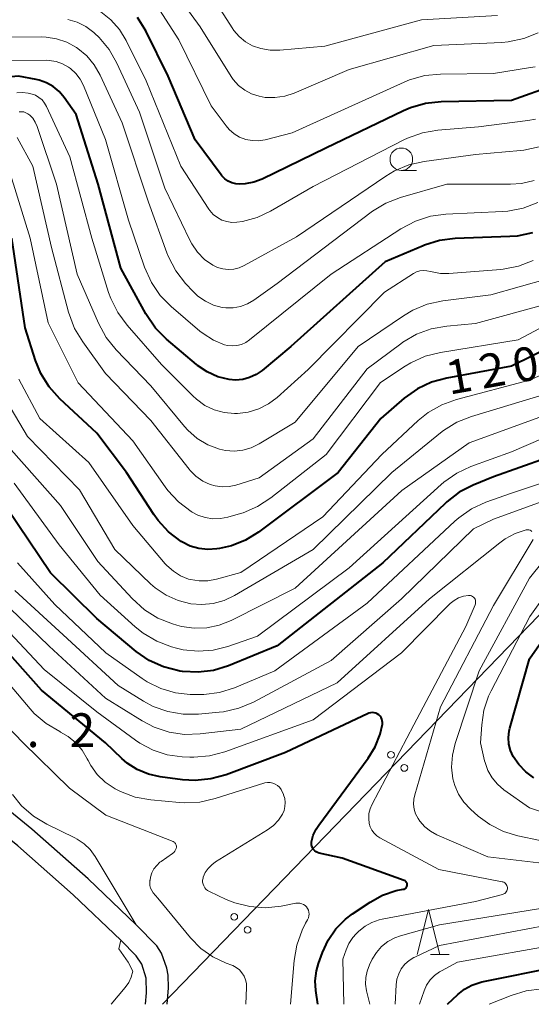
# Model space of a CAD drawing. Units: metres. Extents: x -70000 to -68000, y 28500 to 30000.
# Drawn here: x -69192 to -69135, y 28500 to 28609 of the extents above; entities that cross this region are included whole.
import ezdxf

# ---------------------------------------------------------------- set-up
doc = ezdxf.new("R2010")
doc.units = ezdxf.units.M
for name, color, linetype, lineweight in [('210100_道路縁(街区線)', 7, 'Continuous', 30), ('426500_送電線', 7, 'Continuous', 30), ('633100_広葉樹林', 7, 'Continuous', 13), ('633200_針葉樹林', 7, 'Continuous', 13), ('710100_等高線(計曲線)', 7, 'Continuous', 40), ('710200_等高線(主曲線)', 7, 'Continuous', 13), ('731200_図化機測定による標高点', 7, 'Continuous', 40)]:
    doc.layers.add(name, color=color, linetype=linetype, lineweight=lineweight)
doc.styles.add('Style-WORKING', font='MS Gothic.ttf')

msp = doc.modelspace()

# ---------------------------------------------------------------- linework, layer by layer
at = {"layer": '210100_道路縁(街区線)', "linetype": 'Continuous', "lineweight": 30, "flags": 128}
for points in [[(-69175.17, 28500), (-69175.02, 28501.81), (-69175.07, 28503.22), (-69175.24, 28504.01), (-69175.83, 28505.69), (-69176.35, 28506.48), (-69178.61, 28508.82), (-69183.95, 28513.93), (-69190.19, 28519.45), (-69194.53, 28522.94), (-69200.7, 28527.6), (-69206.82, 28531.84), (-69215.66, 28537.58), (-69228.31, 28545.25), (-69244.83, 28554.67), (-69261.2, 28564.19), (-69270.03, 28568.44), (-69280.93, 28572.97), (-69304.03, 28581.93), (-69317.87, 28586.46), (-69324.39, 28588.86), (-69328.12, 28590.45)], [(-69177.6, 28500), (-69177.48, 28501.29), (-69177.51, 28502.9), (-69177.99, 28504.47), (-69178.62, 28505.39), (-69180.34, 28507.11), (-69185.62, 28512.15), (-69191.75, 28517.59), (-69196.41, 28521.32), (-69202.12, 28525.63), (-69208.19, 28529.84), (-69216.96, 28535.53), (-69229.54, 28543.16), (-69246.04, 28552.57), (-69262.34, 28562.04), (-69271.02, 28566.23), (-69281.84, 28570.72), (-69304.85, 28579.64), (-69318.67, 28584.16), (-69325.26, 28586.6), (-69329.29, 28588.23)]]:
    msp.add_lwpolyline(points, dxfattribs=at)
at = {"layer": '426500_送電線', "linetype": 'Continuous', "lineweight": 13, "flags": 128}
msp.add_lwpolyline([(-69175.7, 28500), (-69031.33, 28649.27), (-68821.12, 28866.02), (-68475.59, 29287.21), (-68396.18, 29384.31)], dxfattribs=at)
at = {"layer": '426500_送電線', "linetype": 'Continuous', "lineweight": 13}
for centre in [(-69150.37, 28527.68), (-69148.89, 28526.23), (-69167.75, 28509.71), (-69166.27, 28508.26)]:
    msp.add_circle(centre, 0.375, dxfattribs=at)
at = {"layer": '633100_広葉樹林', "linetype": 'Continuous', "lineweight": 13}
msp.add_line((-69149.22, 28592.51), (-69147.55, 28592.51), dxfattribs=at)
msp.add_circle((-69149.22, 28593.76), 1.25, dxfattribs=at)
at = {"layer": '633200_針葉樹林', "linetype": 'Continuous', "lineweight": 13}
msp.add_line((-69146, 28505.52), (-69143.92, 28505.52), dxfattribs=at)
at = {"layer": '633200_針葉樹林', "linetype": 'Continuous', "lineweight": 13, "flags": 128}
msp.add_lwpolyline([(-69147.46, 28505.52), (-69146.21, 28510.52), (-69144.96, 28505.52)], dxfattribs=at)
at = {"layer": '710100_等高線(計曲線)', "linetype": 'Continuous', "lineweight": 40, "flags": 128}
for points, elevation in [([(-69187.15, 28601.27), (-69187.81, 28601.82), (-69188.56, 28602.25), (-69189.37, 28602.55), (-69189.72, 28602.63), (-69191.69, 28603), (-69201.18, 28602.09), (-69202.03, 28602.08), (-69202.87, 28602.22), (-69203.68, 28602.51), (-69204.48, 28602.97), (-69205.5, 28603.84), (-69206.35, 28604.87), (-69206.82, 28605.64), (-69209.63, 28611)], 130), ([(-69144.81, 28600.13), (-69146.54, 28599.95), (-69148.22, 28599.47), (-69148.97, 28599.15), (-69157.59, 28595), (-69164.64, 28591.57), (-69165.56, 28591.22), (-69166.53, 28591.03), (-69167.12, 28591), (-69167.57, 28591.04), (-69168.01, 28591.16), (-69168.42, 28591.35), (-69168.79, 28591.61), (-69169.11, 28591.93), (-69169.2, 28592.05), (-69172.08, 28595.92), (-69175.09, 28603), (-69177.56, 28608), (-69178.46, 28609.49)], 140), ([(-69132.25, 28601.97), (-69137, 28600.27), (-69144.81, 28600.13)], 140), ([(-69134.68, 28585.59), (-69136.39, 28585.24), (-69137.17, 28585.18), (-69143.25, 28584.96), (-69144.98, 28584.75), (-69146.64, 28584.24), (-69146.81, 28584.17), (-69151, 28582.38), (-69161.48, 28573), (-69164.66, 28570.33), (-69165.32, 28569.88), (-69166.04, 28569.54), (-69166.81, 28569.34), (-69167.6, 28569.27), (-69168.3, 28569.32), (-69169.56, 28569.64), (-69170.74, 28570.16), (-69171.81, 28570.88), (-69171.94, 28570.99), (-69175.26, 28573.8), (-69176.49, 28575.04), (-69177.56, 28576.62), (-69180.33, 28581.67), (-69182.83, 28591), (-69185.28, 28598.72), (-69186.6, 28600.61), (-69187.15, 28601.27)], 130), ([(-69125.58, 28576.42), (-69137, 28570.8), (-69144.19, 28569.49), (-69145.87, 28569.03), (-69147.44, 28568.28), (-69148.9, 28567.24), (-69151.51, 28565), (-69156.23, 28559), (-69165.05, 28552.39), (-69166.49, 28551.5), (-69168.06, 28550.87), (-69169.4, 28550.56), (-69169.66, 28550.52), (-69170.67, 28550.46), (-69171.67, 28550.57), (-69172.64, 28550.85), (-69173.55, 28551.3), (-69173.64, 28551.36), (-69175.02, 28552.42), (-69176.2, 28553.7), (-69176.66, 28554.34), (-69179.7, 28559), (-69183, 28563.36), (-69187.1, 28567.2), (-69188.27, 28568.5), (-69189.19, 28569.98), (-69189.79, 28571.45), (-69190.95, 28575.05), (-69192.42, 28585)], 120), ([(-69127.32, 28562.68), (-69139, 28558.51), (-69141.24, 28557.6), (-69142.79, 28556.81)], 110), ([(-69142.79, 28556.81), (-69144.18, 28555.76), (-69144.37, 28555.58), (-69151.28, 28549), (-69163, 28539.77), (-69168.39, 28537.57), (-69170.03, 28537.05), (-69171.75, 28536.84), (-69173.47, 28536.92), (-69173.78, 28536.97), (-69173.9, 28536.99), (-69175.59, 28537.43), (-69177.18, 28538.15), (-69178.64, 28539.16), (-69183, 28542.79), (-69188.12, 28547.88), (-69192.92, 28555)], 110), ([(-69134.53, 28525.13), (-69135.43, 28525.79), (-69136.2, 28526.59), (-69136.81, 28527.51), (-69137.1, 28528.17), (-69137.28, 28528.87), (-69137.32, 28529.59), (-69137.25, 28530.31), (-69137.17, 28530.64), (-69135, 28538.32), (-69127.57, 28549)], 110), ([(-69173.48, 28524.92), (-69175.96, 28525.25), (-69177.26, 28525.54), (-69178.5, 28526.06), (-69179.62, 28526.77), (-69180.22, 28527.29), (-69182.03, 28529), (-69189.13, 28534.87), (-69193.86, 28540.14)], 100), ([(-69158.48, 28500), (-69158.71, 28501.54), (-69158.77, 28502.62), (-69158.64, 28503.7), (-69158.41, 28504.53), (-69157.96, 28505.76), (-69157.33, 28507.13), (-69156.47, 28508.38), (-69155.41, 28509.45), (-69154.62, 28510.04), (-69152.68, 28511.34), (-69151.3, 28512.1), (-69149.8, 28512.61), (-69149, 28512.77), (-69148.91, 28512.79), (-69148.83, 28512.83), (-69148.76, 28512.88), (-69148.69, 28512.94), (-69148.64, 28513.01), (-69148.6, 28513.09), (-69148.57, 28513.17), (-69148.56, 28513.26), (-69148.57, 28513.35), (-69148.59, 28513.44), (-69148.63, 28513.52), (-69148.68, 28513.6), (-69148.74, 28513.66), (-69148.81, 28513.71), (-69148.89, 28513.75), (-69155.77, 28516.23), (-69158.32, 28516.78), (-69158.5, 28516.84), (-69158.67, 28516.92), (-69158.82, 28517.04), (-69158.95, 28517.18), (-69159.05, 28517.34), (-69159.13, 28517.52), (-69159.17, 28517.7), (-69159.18, 28517.89), (-69159.17, 28518.03), (-69158.98, 28518.75), (-69158.68, 28519.43), (-69158.38, 28519.89), (-69152.89, 28527.31), (-69152.11, 28528.58), (-69151.57, 28529.96), (-69151.32, 28531.08), (-69151.31, 28531.27), (-69151.33, 28531.46), (-69151.38, 28531.65), (-69151.47, 28531.82), (-69151.58, 28531.98), (-69151.72, 28532.12), (-69151.89, 28532.22), (-69152.06, 28532.3), (-69152.25, 28532.35), (-69152.45, 28532.36), (-69152.64, 28532.34), (-69152.83, 28532.29), (-69152.9, 28532.26), (-69162.06, 28527.94), (-69168.66, 28525.47), (-69170.34, 28525), (-69172.07, 28524.84), (-69173.48, 28524.92)], 100), ([(-69144.09, 28500), (-69142.96, 28501.09), (-69142.23, 28501.68), (-69141.4, 28502.13), (-69140.52, 28502.43), (-69140.29, 28502.48), (-69131.82, 28504.18)], 110)]:
    msp.add_lwpolyline(points, dxfattribs=dict(at, elevation=elevation))
at = {"layer": '710200_等高線(主曲線)', "linetype": 'Continuous', "lineweight": 13, "flags": 128}
for points, elevation in [([(-69138.54, 28609.71), (-69147, 28609.24), (-69157.69, 28606.31), (-69162.71, 28605.86), (-69163.77, 28605.86), (-69164.81, 28606.04), (-69165.71, 28606.36), (-69166.5, 28606.8), (-69167.2, 28607.37), (-69167.79, 28608.05), (-69167.98, 28608.33), (-69171.74, 28614.26)], 146), ([(-69168.09, 28602.96), (-69171.53, 28608.47), (-69174.94, 28613.15)], 144), ([(-69134.33, 28598.23), (-69135.2, 28598.07), (-69140.65, 28597.35), (-69145.16, 28596.99), (-69146.88, 28596.7), (-69148.53, 28596.12), (-69148.95, 28595.92), (-69159, 28590.75), (-69163.71, 28588.01), (-69165.22, 28587.3), (-69166.84, 28586.86), (-69167.45, 28586.77), (-69168.02, 28586.76), (-69168.58, 28586.84), (-69169.12, 28587.02), (-69169.62, 28587.3), (-69170.07, 28587.65), (-69170.45, 28588.08), (-69170.55, 28588.23), (-69173.66, 28593), (-69177.52, 28602.48), (-69179.74, 28606.94), (-69180.48, 28608.16), (-69181.43, 28609.22), (-69182.54, 28610.11)], 138), ([(-69134.39, 28604.03), (-69135.13, 28603.89), (-69139, 28603.27), (-69144.89, 28603.21), (-69146.62, 28603.04), (-69148.3, 28602.57), (-69148.92, 28602.31), (-69161.32, 28596.68), (-69164.32, 28595.93), (-69165.04, 28595.82), (-69165.76, 28595.83), (-69166.47, 28595.97), (-69167.15, 28596.23), (-69167.77, 28596.6), (-69168.32, 28597.08), (-69168.66, 28597.47), (-69170.32, 28599.68), (-69173.91, 28607), (-69176.05, 28610.36)], 142), ([(-69148.37, 28593.14), (-69149.98, 28592.47), (-69150.95, 28591.89), (-69160.85, 28585.15), (-69166.66, 28581.96), (-69167.22, 28581.71), (-69167.81, 28581.56), (-69168.42, 28581.52), (-69169.03, 28581.59), (-69169.62, 28581.76), (-69170.12, 28582), (-69171.03, 28582.65), (-69171.82, 28583.45), (-69172.46, 28584.37), (-69172.68, 28584.79), (-69175.44, 28590.56), (-69178.25, 28599), (-69180.75, 28604.43), (-69181.61, 28605.95), (-69182.73, 28607.29), (-69183.23, 28607.77), (-69183.32, 28607.84), (-69184.19, 28608.48), (-69185.17, 28608.97), (-69186.21, 28609.27)], 136), ([(-69137.1, 28591), (-69144.16, 28591), (-69149.3, 28589.52), (-69150.92, 28588.89), (-69152.41, 28587.99), (-69152.56, 28587.88), (-69163, 28579.97), (-69165.59, 28578.13), (-69166.29, 28577.71), (-69167.05, 28577.43), (-69167.85, 28577.28), (-69168.67, 28577.28), (-69169.08, 28577.33), (-69170.05, 28577.58), (-69170.95, 28578), (-69171.77, 28578.56), (-69172.32, 28579.08), (-69173.16, 28579.99), (-69174.23, 28581.37), (-69175.04, 28582.92), (-69175.21, 28583.37), (-69177.26, 28589), (-69180.18, 28597.82), (-69182.63, 28603.09), (-69183.28, 28604.23), (-69184.11, 28605.23), (-69185.11, 28606.07), (-69185.25, 28606.17), (-69186.3, 28606.75), (-69187.44, 28607.14), (-69188.62, 28607.32), (-69189.1, 28607.34), (-69196.3, 28607.32)], 134), ([(-69134.03, 28607.79), (-69135.65, 28607.15), (-69137.36, 28606.79), (-69138.06, 28606.73), (-69145.62, 28606.38), (-69155, 28603.74), (-69161.11, 28601.1), (-69162.15, 28600.76), (-69163.23, 28600.6), (-69164.31, 28600.63), (-69165, 28600.75), (-69165.82, 28601.02), (-69166.59, 28601.43), (-69167.27, 28601.96), (-69167.85, 28602.61), (-69168.09, 28602.96)], 144), ([(-69147.66, 28586.91), (-69149.28, 28586.05), (-69157, 28581), (-69166.04, 28573.72), (-69166.47, 28573.43), (-69166.95, 28573.22), (-69167.46, 28573.09), (-69167.98, 28573.05), (-69168.5, 28573.11), (-69168.81, 28573.19), (-69170.06, 28573.7), (-69171.2, 28574.42), (-69171.55, 28574.7), (-69174.73, 28577.41), (-69175.95, 28578.66), (-69176.93, 28580.09), (-69177.69, 28581.79), (-69179.47, 28587), (-69182.03, 28595.97), (-69184.48, 28601.94), (-69184.85, 28602.65), (-69185.33, 28603.29), (-69185.92, 28603.83), (-69186.12, 28603.98), (-69186.79, 28604.36), (-69187.51, 28604.61), (-69188.26, 28604.74), (-69188.61, 28604.75), (-69199, 28604.74)], 132), ([(-69171.01, 28566.46), (-69171.94, 28567.13), (-69172.34, 28567.5), (-69175.82, 28571), (-69179.64, 28575.35), (-69180.67, 28576.75), (-69181.44, 28578.31), (-69181.68, 28578.99), (-69183.54, 28585), (-69185.97, 28594.03), (-69188.55, 28599.6), (-69188.78, 28599.99), (-69189.06, 28600.34), (-69189.41, 28600.63), (-69189.8, 28600.86), (-69190, 28600.94), (-69190.61, 28601.11), (-69191.24, 28601.17), (-69191.87, 28601.12)], 128), ([(-69144.63, 28578.04), (-69146.34, 28577.67), (-69147.95, 28577.01), (-69148.97, 28576.4), (-69154, 28573), (-69161, 28564.6), (-69165, 28562.18), (-69165.87, 28561.76), (-69166.8, 28561.49), (-69167.76, 28561.38), (-69168.72, 28561.45), (-69169.4, 28561.6), (-69170.68, 28562.09), (-69171.85, 28562.79), (-69172.89, 28563.69), (-69173.28, 28564.13), (-69177, 28568.62), (-69180.84, 28572.63), (-69181.94, 28573.99), (-69182.79, 28575.56), (-69185.16, 28581), (-69187.47, 28591), (-69189.61, 28597.41), (-69189.81, 28597.89), (-69190.1, 28598.31), (-69190.43, 28598.67), (-69190.62, 28598.82), (-69190.85, 28598.93), (-69191.09, 28599.01), (-69191.33, 28599.04), (-69191.58, 28599.03)], 126), ([(-69133, 28577.73), (-69141, 28575.55), (-69144.19, 28575.26), (-69145.91, 28574.95), (-69147.54, 28574.35), (-69149.05, 28573.47), (-69149.28, 28573.3), (-69153, 28570.5), (-69159, 28562.73), (-69165, 28558.42), (-69167.57, 28557.61), (-69168.32, 28557.44), (-69169.09, 28557.41), (-69169.85, 28557.51), (-69170.4, 28557.68), (-69171.24, 28558.06), (-69171.99, 28558.59), (-69172.63, 28559.24), (-69172.73, 28559.37), (-69177, 28564.79), (-69182.02, 28569.98), (-69184.55, 28573.5), (-69185.45, 28575), (-69186.11, 28576.78), (-69188.02, 28583.98), (-69190.09, 28593), (-69191.83, 28596.17)], 124), ([(-69133.92, 28595.16), (-69135.62, 28594.79), (-69136.01, 28594.74), (-69141, 28594.3), (-69146.67, 28593.53), (-69148.37, 28593.14)], 136), ([(-69125, 28579.73), (-69136.28, 28573.72), (-69144.89, 28572.32), (-69146.58, 28571.9), (-69148.17, 28571.18), (-69148.79, 28570.8), (-69151.53, 28569), (-69157.56, 28561), (-69163.7, 28556.19), (-69165.16, 28555.24), (-69166.77, 28554.55), (-69167.07, 28554.46), (-69168.47, 28554.05), (-69169.29, 28553.89), (-69170.14, 28553.87), (-69170.97, 28554), (-69171.77, 28554.27), (-69172.4, 28554.6), (-69172.54, 28554.69), (-69173.93, 28555.74), (-69175.11, 28557.02), (-69175.4, 28557.4), (-69179, 28562.52), (-69185.06, 28568.94), (-69188.38, 28575.62), (-69190.36, 28585), (-69192.55, 28592.06)], 122), ([(-69134.48, 28591.42), (-69135.89, 28591.09), (-69137.1, 28591)], 134), ([(-69134.07, 28588.97), (-69135.7, 28588.35), (-69137.41, 28588.01), (-69138.01, 28587.97), (-69144.27, 28587.68), (-69146, 28587.44), (-69147.66, 28586.91)], 132), ([(-69134.59, 28582.54), (-69136.22, 28581.91), (-69137.93, 28581.58), (-69138.19, 28581.55), (-69143.95, 28581.09), (-69144.88, 28581.09), (-69145.79, 28581.26), (-69146, 28581.32), (-69146.38, 28581.4), (-69146.76, 28581.42), (-69147.15, 28581.37), (-69147.52, 28581.26), (-69147.88, 28581.07), (-69151.07, 28579), (-69159.56, 28570.44), (-69162.98, 28567.34), (-69163.95, 28566.61), (-69165.03, 28566.06), (-69166.19, 28565.7), (-69167.4, 28565.55), (-69167.72, 28565.54), (-69168.86, 28565.65), (-69169.97, 28565.96), (-69171.01, 28566.46)], 128), ([(-69133, 28580.5), (-69139.28, 28578.72), (-69144.63, 28578.04)], 126), ([(-69125.58, 28573.42), (-69135, 28569.27), (-69143.09, 28567.12), (-69144.73, 28566.53), (-69146.24, 28565.66), (-69147.36, 28564.76), (-69151.37, 28561), (-69157.91, 28554.09), (-69167, 28547.92), (-69169.73, 28547.16), (-69170.68, 28546.98), (-69171.64, 28546.97), (-69172.59, 28547.13), (-69172.81, 28547.19), (-69173.69, 28547.54), (-69174.5, 28548.05), (-69175.21, 28548.68), (-69175.39, 28548.88), (-69179, 28553.11), (-69183.87, 28560.13), (-69189.31, 28565), (-69191.65, 28569.36)], 118), ([(-69133, 28567.79), (-69141.45, 28565.23), (-69143.07, 28564.58)], 116), ([(-69143.07, 28564.58), (-69144.55, 28563.66), (-69144.88, 28563.4), (-69150.26, 28559), (-69159, 28550.46), (-69167.72, 28545.35), (-69168.86, 28544.81), (-69170.08, 28544.47), (-69171.35, 28544.35), (-69172.56, 28544.44), (-69173.97, 28544.8), (-69175.31, 28545.4), (-69176.52, 28546.22), (-69177.03, 28546.67), (-69181, 28550.48), (-69184.9, 28557.1), (-69190.69, 28563), (-69193.45, 28567.69)], 116), ([(-69131, 28566.2), (-69141.7, 28562.3), (-69149.16, 28557), (-69161, 28546.19), (-69168.1, 28542.58), (-69169.41, 28542.06), (-69170.78, 28541.77), (-69172.19, 28541.72), (-69173.58, 28541.92), (-69174.11, 28542.06), (-69174.61, 28542.21), (-69176.22, 28542.86), (-69177.7, 28543.78), (-69179.06, 28545.01), (-69182.86, 28549.14), (-69187, 28555.34), (-69192.49, 28561.51)], 114), ([(-69125.94, 28566.06), (-69137, 28561.3), (-69141.5, 28559.67), (-69143.08, 28558.94), (-69144.51, 28557.94), (-69144.82, 28557.68), (-69155, 28548.44), (-69165.17, 28540.83), (-69168.47, 28539.69), (-69170.09, 28539.29), (-69171.75, 28539.17), (-69173.41, 28539.34), (-69174.14, 28539.52), (-69174.72, 28539.68), (-69176.35, 28540.29), (-69177.86, 28541.17), (-69178.75, 28541.89), (-69182.62, 28545.38), (-69187.15, 28551), (-69192.16, 28557.84)], 112), ([(-69126.93, 28560.09), (-69137, 28556.72), (-69139.84, 28555.7), (-69141.42, 28554.97), (-69142.85, 28553.97), (-69143.28, 28553.59), (-69153, 28544.5), (-69163.24, 28537), (-69167.73, 28535.13), (-69169.39, 28534.6), (-69171.12, 28534.37), (-69171.8, 28534.36), (-69172.62, 28534.38), (-69174.28, 28534.56), (-69175.89, 28535.03), (-69177.39, 28535.77), (-69177.95, 28536.14), (-69182, 28539), (-69187.65, 28544.35)], 108), ([(-69129.12, 28557.42), (-69139, 28553.82), (-69141.23, 28552.77), (-69149.2, 28545), (-69157, 28538.14), (-69165.62, 28533.54), (-69167.23, 28532.86), (-69168.93, 28532.47), (-69169.41, 28532.41), (-69171.71, 28532.2), (-69173.42, 28532.19), (-69175.12, 28532.48), (-69176.73, 28533.06), (-69177.81, 28533.64), (-69180.61, 28535.39), (-69186.73, 28541), (-69192.08, 28545.92)], 106), ([(-69133.81, 28518.19), (-69136.3, 28518.7), (-69137.9, 28519.18), (-69139.4, 28519.94), (-69140.69, 28520.89), (-69141.55, 28521.65), (-69142.28, 28522.42), (-69142.87, 28523.3), (-69143.29, 28524.26), (-69143.49, 28525), (-69143.64, 28526.33), (-69143.56, 28527.66), (-69143.25, 28528.94), (-69140.57, 28537), (-69135, 28547.28), (-69128.65, 28555.21)], 106), ([(-69135.37, 28552.63), (-69136.58, 28552.24), (-69137.71, 28551.64), (-69138.31, 28551.21), (-69146.08, 28545), (-69156.33, 28535.67), (-69167, 28530.54), (-69171.52, 28530.01), (-69173.26, 28529.95), (-69174.98, 28530.21), (-69176.64, 28530.75), (-69177.97, 28531.45), (-69182.02, 28533.98), (-69188.26, 28539.74), (-69193.71, 28545)], 104), ([(-69135.32, 28552.64), (-69135.37, 28552.63)], 104), ([(-69134.74, 28552.47), (-69134.84, 28552.54), (-69134.95, 28552.6), (-69135.07, 28552.63), (-69135.2, 28552.65), (-69135.32, 28552.64)], 104), ([(-69130.83, 28515.33), (-69139.62, 28516.38), (-69145.27, 28518.82), (-69145.99, 28519.21), (-69146.63, 28519.71), (-69147.17, 28520.32), (-69147.37, 28520.63), (-69147.63, 28521.13), (-69147.8, 28521.66), (-69147.86, 28522.22), (-69147.84, 28522.78), (-69147.74, 28523.25), (-69144.87, 28533), (-69139, 28544.24), (-69134.6, 28551.57)], 104), ([(-69187.65, 28544.35), (-69191.77, 28549)], 108), ([(-69126.94, 28519.06), (-69135, 28521.79), (-69137.85, 28523.81), (-69138.56, 28524.42), (-69139.16, 28525.14), (-69139.62, 28525.96), (-69139.94, 28526.84), (-69139.98, 28527), (-69140.43, 28529), (-69140.31, 28531), (-69140.07, 28532.62), (-69139.55, 28534.18), (-69139.27, 28534.78), (-69134.98, 28543.02), (-69131, 28548.57)], 108), ([(-69155.58, 28500), (-69155.69, 28505), (-69155.35, 28506.03), (-69155.03, 28506.75), (-69154.6, 28507.4), (-69154.22, 28507.81), (-69153.92, 28508.11), (-69153.24, 28508.66), (-69152.48, 28509.09), (-69151.66, 28509.37), (-69151.35, 28509.44), (-69141, 28511.39), (-69137.99, 28512.2), (-69137.87, 28512.24), (-69137.76, 28512.3), (-69137.66, 28512.38), (-69137.58, 28512.48), (-69137.52, 28512.58), (-69137.48, 28512.7), (-69137.46, 28512.82), (-69137.46, 28512.95), (-69137.48, 28513.07), (-69137.52, 28513.19), (-69137.58, 28513.3), (-69137.66, 28513.39), (-69137.76, 28513.47), (-69137.87, 28513.54), (-69137.98, 28513.58), (-69138.03, 28513.59), (-69145.05, 28514.95), (-69151.6, 28518.48), (-69151.94, 28518.7), (-69152.24, 28518.98), (-69152.48, 28519.31), (-69152.66, 28519.68), (-69152.78, 28520.08), (-69152.84, 28520.62), (-69152.81, 28521.17), (-69152.68, 28521.7), (-69152.49, 28522.14), (-69147.85, 28531), (-69142.07, 28541.93), (-69141.04, 28544.32), (-69140.99, 28544.45), (-69140.98, 28544.58), (-69140.98, 28544.71), (-69141.01, 28544.83), (-69141.05, 28544.96), (-69141.12, 28545.07), (-69141.21, 28545.16), (-69141.31, 28545.25), (-69141.43, 28545.31), (-69141.55, 28545.35), (-69141.68, 28545.37), (-69141.77, 28545.37), (-69142.33, 28545.28), (-69142.87, 28545.09), (-69143.36, 28544.82), (-69143.81, 28544.46), (-69143.86, 28544.41), (-69149.2, 28539), (-69159, 28531.55), (-69168.79, 28528.01), (-69170.48, 28527.56), (-69172.22, 28527.41)], 102), ([(-69172.22, 28527.41), (-69172.67, 28527.42), (-69173.54, 28527.46), (-69175.18, 28527.69), (-69176.75, 28528.19), (-69178.22, 28528.96), (-69178.71, 28529.3), (-69183, 28532.45), (-69188.84, 28537.16), (-69194.33, 28543)], 102), ([(-69180.35, 28523.6), (-69180.97, 28523.92), (-69181.06, 28523.97), (-69182.07, 28524.65), (-69182.94, 28525.5), (-69183.65, 28526.49), (-69183.96, 28527.06), (-69184.05, 28527.25), (-69184.6, 28528.19), (-69185.31, 28529.02), (-69186.15, 28529.72), (-69187, 28530.21), (-69187.1, 28530.26), (-69188.6, 28531.15), (-69189.93, 28532.28), (-69190.37, 28532.77), (-69194.46, 28537.54)], 98), ([(-69177.08, 28513.78), (-69177.02, 28514.11), (-69176.87, 28514.58), (-69176.65, 28515.02), (-69176.35, 28515.42), (-69175.99, 28515.76), (-69175.86, 28515.86), (-69174.58, 28516.74), (-69174.45, 28516.86), (-69174.34, 28516.99), (-69174.25, 28517.14), (-69174.19, 28517.3), (-69174.16, 28517.45), (-69174.16, 28517.55), (-69174.17, 28517.65), (-69174.21, 28517.74), (-69174.25, 28517.83), (-69174.32, 28517.91), (-69174.39, 28517.98), (-69174.48, 28518.03), (-69174.53, 28518.05), (-69181.98, 28521), (-69186.03, 28523.97), (-69191.17, 28529), (-69196, 28534)], 96), ([(-69161.5, 28500), (-69161.11, 28504.85), (-69160.82, 28506.57), (-69160.23, 28508.21), (-69159.83, 28509), (-69159.61, 28509.39), (-69159.52, 28509.59), (-69159.46, 28509.8), (-69159.44, 28510.01), (-69159.46, 28510.23), (-69159.52, 28510.43), (-69159.61, 28510.63), (-69159.74, 28510.8), (-69159.89, 28510.95), (-69160.07, 28511.07), (-69160.26, 28511.16), (-69160.47, 28511.22), (-69160.68, 28511.24), (-69160.91, 28511.21), (-69162.55, 28510.9), (-69164.28, 28510.72), (-69166.01, 28510.84), (-69167.7, 28511.27), (-69168.64, 28511.64), (-69170.51, 28512.51), (-69170.7, 28512.63), (-69170.88, 28512.77), (-69171.02, 28512.94), (-69171.13, 28513.13), (-69171.21, 28513.34), (-69171.25, 28513.56), (-69171.25, 28513.79), (-69171.21, 28514.01), (-69171.18, 28514.1), (-69170.96, 28514.61), (-69170.64, 28515.08), (-69170.25, 28515.48), (-69169.82, 28515.8), (-69164.06, 28519.35), (-69163.41, 28519.84), (-69162.85, 28520.43), (-69162.41, 28521.09), (-69162.23, 28521.5), (-69162.12, 28521.94), (-69162.1, 28522.39), (-69162.15, 28522.83), (-69162.27, 28523.26), (-69162.3, 28523.33), (-69162.42, 28523.59), (-69162.56, 28523.85), (-69162.74, 28524.08), (-69162.96, 28524.28), (-69163.21, 28524.44), (-69163.48, 28524.54), (-69163.77, 28524.6), (-69164.06, 28524.61), (-69164.35, 28524.57), (-69164.48, 28524.54), (-69169.86, 28522.83), (-69171.56, 28522.44), (-69173.3, 28522.36), (-69173.8, 28522.4), (-69177, 28522.69), (-69178.72, 28523), (-69180.35, 28523.6)], 98), ([(-69178.61, 28508.82), (-69181.73, 28513.98), (-69182.63, 28515.48), (-69183.16, 28516.4), (-69183.71, 28517.16), (-69184.38, 28517.82), (-69185.16, 28518.34), (-69185.41, 28518.47), (-69188.53, 28519.99), (-69190.02, 28520.89), (-69191.34, 28522.04), (-69192.35, 28523.27)], 94), ([(-69166.48, 28500), (-69166.38, 28501.86), (-69166.4, 28502.3), (-69166.49, 28502.73), (-69166.66, 28503.13), (-69166.89, 28503.51), (-69167.18, 28503.83), (-69167.53, 28504.1), (-69167.92, 28504.31), (-69168.03, 28504.35), (-69168.64, 28504.58), (-69170.11, 28505.27), (-69171.44, 28506.2), (-69172.6, 28507.38), (-69176.23, 28511.77), (-69176.74, 28512.38), (-69176.9, 28512.62), (-69177.02, 28512.89), (-69177.1, 28513.17), (-69177.12, 28513.46), (-69177.09, 28513.75)], 96), ([(-69177.09, 28513.75), (-69177.08, 28513.78)], 96), ([(-69152.71, 28500), (-69153.07, 28501.5), (-69153.18, 28502.23), (-69153.17, 28502.97), (-69153.02, 28503.69), (-69152.75, 28504.38), (-69152.44, 28505), (-69151.99, 28505.75), (-69151.41, 28506.41), (-69150.72, 28506.96), (-69149.95, 28507.38), (-69149.3, 28507.61), (-69145, 28508.82), (-69131.5, 28511)], 104), ([(-69149.91, 28500), (-69149.8, 28502.16), (-69149.71, 28502.79), (-69149.51, 28503.39), (-69149.22, 28503.94), (-69148.83, 28504.44), (-69148.36, 28504.86), (-69147.82, 28505.2), (-69147.73, 28505.24), (-69145, 28506.53), (-69133.25, 28508.75)], 106), ([(-69181.39, 28500), (-69179.84, 28501.86), (-69179.45, 28502.41), (-69179.17, 28503.02), (-69179, 28503.67), (-69179.5, 28504.69), (-69180.55, 28506.14), (-69180.34, 28507.11)], 94), ([(-69147.2, 28500), (-69146.69, 28501.5), (-69146.41, 28502.13), (-69146.03, 28502.7), (-69145.55, 28503.2), (-69145, 28503.61), (-69144.78, 28503.73), (-69143, 28504.66), (-69131.27, 28506.73)], 108), ([(-69139.49, 28500), (-69137.03, 28500.99), (-69135.36, 28501.5), (-69133.63, 28501.71)], 112)]:
    msp.add_lwpolyline(points, dxfattribs=dict(at, elevation=elevation))

# ---------------------------------------------------------------- texts
at = {"layer": '710100_等高線(計曲線)', "linetype": 'Continuous', "lineweight": 40, "style": 'Style-WORKING'}
for s, p in [('2', (-69140.23, 28568.28, -10)), ('0', (-69136.53, 28568.93, -10)), ('1', (-69143.92, 28567.63, -10))]:
    msp.add_text(s, height=3.75, rotation=10, dxfattribs=at).set_placement(p)
at = {"layer": '731200_図化機測定による標高点', "linetype": 'Continuous', "lineweight": 40, "style": 'Style-WORKING'}
for s, p in [('2', (-69186.01, 28528.54, -10)), ('.', (-69190.76, 28528.54, -10))]:
    msp.add_text(s, height=3.75, dxfattribs=at).set_placement(p)

doc.saveas('drawing.dxf')
